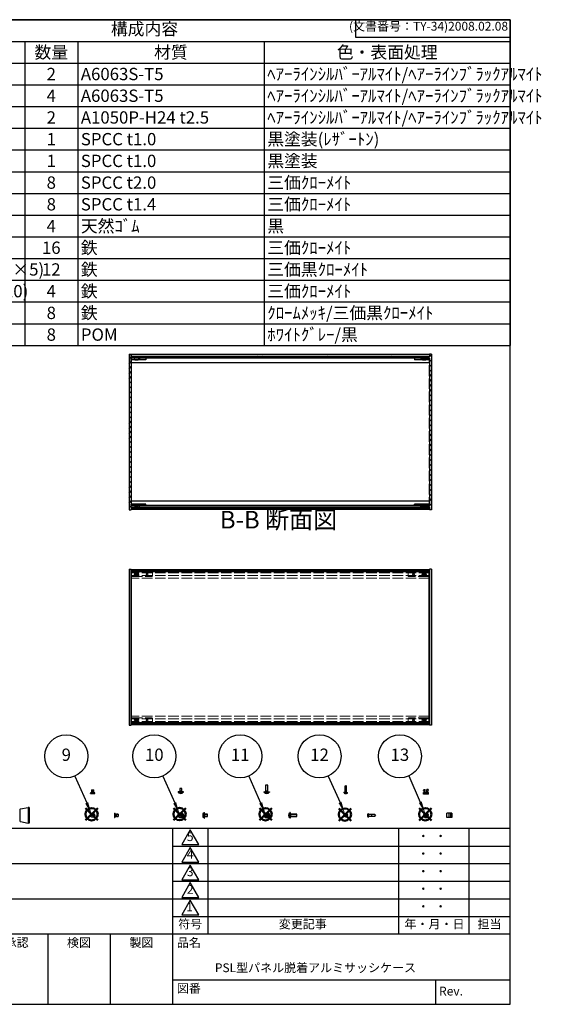
# Model space of a CAD drawing. Units: millimetres. Extents: x 0 to 2059, y 0 to 1400.
# Drawn here: x 1318 to 2059, y 0 to 1400 of the extents above; entities that cross this region are included whole.
import ezdxf
from ezdxf.enums import TextEntityAlignment as Align

# ---------------------------------------------------------------- set-up
doc = ezdxf.new("R2010")
doc.units = ezdxf.units.MM
doc.header["$LTSCALE"] = 5
for name, pattern in [('AM_ISO02W050x2', [3.75, 3, -0.75]), ('AM_ISO08W050', [18, 12, -1.5, 3, -1.5]), ('CENTER', [2, 1.25, -0.25, 0.25, -0.25]), ('gen7a', [6.875, 4.75, -0.875, 0.375, -0.875])]:
    doc.linetypes.add(name, pattern=pattern)
doc.layers.add('7A', color=4, linetype='gen7a')
doc.layers.add('RAHM2', color=1, linetype='Continuous')
for name, color, linetype, lineweight in [('AM_10', 7, 'AM_ISO08W050', 50), ('AM_5', 3, 'Continuous', 25), ('AM_8', 1, 'Continuous', 25), ('側板', 7, 'Continuous', 25), ('固定金具', 6, 'Continuous', 25), ('天板', 3, 'Continuous', 25), ('底板', 4, 'Continuous', 25), ('ｺﾞﾑ足', 8, 'Continuous', 25), ('ﾊﾟﾈﾙ', 5, 'Continuous', 25), ('ﾊﾟﾈﾙ0', 5, 'AM_ISO02W050x2', 13), ('ﾊﾟﾈﾙ取付ｽﾘｰﾌﾞ', 8, 'Continuous', 25), ('ﾊﾟﾈﾙ固定金具', 6, 'Continuous', 25), ('ﾊﾟﾈﾙ固定金具0', 6, 'AM_ISO02W050x2', 13), ('ﾋﾞｽ', 8, 'Continuous', 25), ('ﾋﾞｽ0', 8, 'AM_ISO02W050x2', 13), ('ﾌﾚｰﾑ', 2, 'Continuous', 25), ('ﾌﾚｰﾑ0', 2, 'AM_ISO02W050x2', 13)]:
    doc.layers.add(name, color=color, linetype=linetype, lineweight=lineweight)
doc.layers.add('AM_12', color=7, linetype='Continuous', lineweight=50, plot=False)
doc.styles.add('ACISOTS', font='isocp.shx', dxfattribs={"height": 1, "bigfont": 'extfont.shx'})
doc.styles.get("Standard").update_dxf_attribs({"font": 'ISOCP.SHX', "bigfont": 'EXTFONT.SHX'})
pattern_1 = [(45, (158.1657, 274.7397), (-3.535534, 3.535534), [])]

# ---------------------------------------------------------------- blocks, each defined once
blk = doc.blocks.new('TK-A3')
for p, q in [((359, 280), (359, 275)), ((359, 275), (403, 275))]:
    blk.add_line(p, q)
blk.add_lwpolyline([(0, 0), (403, 0), (403, 280), (0, 280)], close=True)
at = {"insert": (402.36, 276.11), "char_height": 2.5, "width": 43.0784, "attachment_point": 9}
blk.add_mtext('(文書番号：TY-34)2008.02.08', dxfattribs=at)
blk = doc.blocks.new('TK-TITLE')
for p, q in [((-193, 50), (-193, 0)), ((0, 50), (-193, 50)), ((-167, 50), (-167, 0)), ((-96, 50), (-96, 0)), ((0, 0), (0, 50)), ((-179.72, 45.75), (-171.72, 46.75)), ((-179.72, 41.75), (-179.72, 45.75)), ((-171.72, 46.75), (-171.72, 40.75)), ((-171.72, 40.75), (-179.72, 41.75)), ((-167, 40), (-96, 40)), ((-167, 37.5), (-193, 37.5)), ((-167, 30), (-96, 30)), ((-167, 25), (-193, 25)), ((-167, 20), (-96, 20)), ((-149.25, 20), (-149.25, 0)), ((-131.5, 20), (-131.5, 0)), ((-113.75, 20), (-113.75, 0)), ((-96, 20), (0, 20)), ((-167, 12.5), (-193, 12.5)), ((-96, 7), (0, 7)), ((-21.18, 0), (-21.18, 7)), ((-193, 0), (0, 0))]:
    blk.add_line(p, q)
for radius in [3, 2]:
    blk.add_circle((-184.72, 43.75), radius)
at = {"layer": '7A'}
for q in [(-184.72, 47.32), (-188.44, 43.75), (-170.94, 43.75), (-184.72, 40.04)]:
    blk.add_line((-184.72, 43.75), q, dxfattribs=at)
at = {"layer": 'RAHM2'}
for p, q in [((-91, 49.6), (-93.42, 45.4)), ((-88.58, 45.4), (-91, 49.6)), ((-86, 50), (-86, 20)), ((-31.82, 50), (-31.82, 20)), ((-11.82, 50), (-11.82, 20)), ((-96, 45), (0, 45)), ((-93.42, 45.4), (-88.58, 45.4)), ((-91, 44.6), (-93.42, 40.4)), ((-88.58, 40.4), (-91, 44.6)), ((-96, 40), (0, 40)), ((-93.42, 40.4), (-88.58, 40.4)), ((-91, 39.6), (-93.42, 35.4)), ((-88.58, 35.4), (-91, 39.6)), ((-96, 35), (0, 35)), ((-93.42, 35.4), (-88.58, 35.4)), ((-91, 34.6), (-93.42, 30.4)), ((-88.58, 30.4), (-91, 34.6)), ((-96, 30), (0, 30)), ((-93.42, 30.4), (-88.58, 30.4)), ((-91, 29.6), (-93.42, 25.4)), ((-88.58, 25.4), (-91, 29.6)), ((-93.42, 25.4), (-88.58, 25.4)), ((-96, 25), (0, 25))]:
    blk.add_line(p, q, dxfattribs=at)
for tag, p, height in [('GEN-TITLE-MAT1', (-148.96, 43.3), 3), ('GEN-TITLE-MAT2', (-148.96, 33.3), 3), ('GEN-TITLE-DES1', (-84.14, 12.83), 3.5), ('GEN-TITLE-DES2', (-84, 9.15), 2.5), ('GEN-TITLE-NR1', (-84, 2), 3), ('GEN-TITLE-NR2', (-8, 1.71), 2.5)]:
    blk.add_attdef(tag, p, '', height=height)
for tag, p in [('GEN-TITLE-SCA', (-177.82, 28.3)), ('GEN-TITLE-QTY', (-175.61, 15.8))]:
    blk.add_attdef(tag, text='', height=3).set_placement(p, align=Align.BOTTOM_RIGHT)
blk.add_attdef('GEN-TITLE-DAT', text='', height=3).set_placement((-180.22, 3.59), align=Align.BOTTOM_CENTER)
for s, p in [('5', (-91, 45.65)), ('4', (-91, 40.65)), ('3', (-91, 35.65)), ('2', (-91, 30.65)), ('1', (-91.19, 25.65))]:
    blk.add_text(s, height=2.5, dxfattribs=at).set_placement(p, align=Align.BOTTOM_CENTER)
at = {"layer": 'RAHM2', "char_height": 2.5}
for s, insert, width, attachment_point in [('材質', (-165.8, 48.8), 60, 1), ('・  ・   ', (-22.28, 47.5), 20, 5), ('・  ・   ', (-22.28, 42.5), 20, 5), ('尺度', (-191.8, 36.3), 20, 1), ('表面処理', (-165.8, 38.8), 60, 1), ('・  ・   ', (-22.28, 37.5), 20, 5), ('・  ・   ', (-22.28, 32.5), 20, 5), ('・  ・   ', (-22.28, 27.5), 20, 5), ('数量', (-191.8, 23.8), 20, 1), ('符号', (-91, 22.5), 10, 5), ('変更記事', (-59, 22.5), 45, 5), ('年・月・日', (-21.56, 22.5), 20, 5), ('担当', (-5.91, 22.5), 15, 5), ('承認', (-158.13, 18.8), 17, 2), ('承認', (-140.38, 18.8), 17, 2), ('検図', (-122.63, 18.8), 17, 2), ('製図', (-104.88, 18.8), 17, 2), ('品名', (-94.8, 18.8), 90, 1), ('日付', (-191.8, 11.3), 60, 1), ('図番', (-94.8, 5.8), 90, 1), ('Rev.', (-16.86, 3.43), 7.9365, 5)]:
    blk.add_mtext(s, dxfattribs=dict(at, insert=insert, width=width, attachment_point=attachment_point))
blk = doc.blocks.new('取付ビス(ﾊﾞｲﾝﾄﾞW付M3×5)-2')
at = {"layer": 'ﾋﾞｽ'}
for p, q in [((-1.9, -0.4), (-1.9, 0.4)), ((-1.9, 0.4), (-1.6, 0.4)), ((-0.4, 1.6), (-0.4, 1.8)), ((-0.4, 1.8), (0.4, 1.8)), ((0.4, 1.8), (0.4, 1.6)), ((1.6, 0.4), (1.8, 0.4)), ((1.8, 0.4), (1.8, -0.4)), ((-1.6, -0.4), (-1.9, -0.4)), ((-0.4, -1.9), (-0.4, -1.6)), ((0.4, -1.9), (-0.4, -1.9)), ((0.4, -1.6), (0.4, -1.9)), ((1.8, -0.4), (1.6, -0.4))]:
    blk.add_line(p, q, dxfattribs=at)
for radius in [3.9, 3.15]:
    blk.add_circle((0, 0), radius, dxfattribs=at)
for centre, start, end in [((-1.6, 1.6), 270, 0), ((1.6, 1.6), 180, 270), ((-1.6, -1.6), 0, 90), ((1.6, -1.6), 90, 180)]:
    blk.add_arc(centre, 1.18, start, end, dxfattribs=at)
blk = doc.blocks.new('取付ビス(ｻﾗM3×5)-2')
at = {"layer": 'ﾋﾞｽ'}
for p, q in [((-1.8, 0.4), (-1.6, 0.4)), ((-1.8, -0.4), (-1.8, 0.4)), ((-0.4, 1.6), (-0.4, 1.8)), ((-0.4, 1.8), (0.4, 1.8)), ((0.4, 1.8), (0.4, 1.6)), ((1.6, 0.4), (1.8, 0.4)), ((1.8, 0.4), (1.8, -0.4)), ((-1.6, -0.4), (-1.8, -0.4)), ((-0.4, -1.8), (-0.4, -1.6)), ((0.4, -1.8), (-0.4, -1.8)), ((0.4, -1.6), (0.4, -1.8)), ((1.8, -0.4), (1.6, -0.4))]:
    blk.add_line(p, q, dxfattribs=at)
blk.add_circle((0, 0), 3, dxfattribs=at)
for centre, start, end in [((-1.6, 1.6), 270, 0), ((1.6, 1.6), 180, 270), ((-1.6, -1.6), 0, 90), ((1.6, -1.6), 90, 180)]:
    blk.add_arc(centre, 1.15, start, end, dxfattribs=at)
blk = doc.blocks.new('取付ビス(ｻﾗM3×5)')
at = {"layer": 'ﾋﾞｽ'}
for p, q in [((0, 3), (0, -3)), ((0, 3), (0.2, 3)), ((1.9, 1.3), (0.2, 3)), ((0.2, -3), (0.2, 3)), ((2.8, 1.5), (2, 1.3)), ((5, 1.5), (2.8, 1.5)), ((2.8, -1.5), (2.8, 1.5)), ((5, 1.5), (5, -1.5)), ((0, -3), (0.2, -3)), ((0.2, -3), (1.9, -1.3)), ((2, -1.3), (2.8, -1.5)), ((2.8, -1.5), (5, -1.5))]:
    blk.add_line(p, q, dxfattribs=at)
for centre, start, end in [((2.1, 1.6), 225, 270), ((2.1, -1.5), 90, 135)]:
    blk.add_arc(centre, 0.3, start, end, dxfattribs=at)
at = {"layer": 'ﾋﾞｽ0'}
for p, q in [((1.8, -1.5), (1.8, 1.5)), ((2.1, 1.2), (5, 1.2)), ((5, -1.2), (2.1, -1.2))]:
    blk.add_line(p, q, dxfattribs=at)
blk = doc.blocks.new('取付ビス(ﾊﾞｲﾝﾄﾞW付M3×5)')
at = {"layer": 'ﾋﾞｽ'}
for p, q in [((-0.5, 3.1), (-1.8, 3)), ((-1.8, 3), (-1.8, -3)), ((-0.5, -3.9), (-0.5, 3.9)), ((-0.5, 3.9), (0, 3.9)), ((0, -3.9), (0, 3.9)), ((0, 1.3), (0.7, 1.5)), ((4.5, 1.5), (0.7, 1.5)), ((0.7, -1.5), (0.7, 1.5)), ((4.5, -1.5), (4.5, 1.5)), ((-0.5, -3.1), (-1.8, -3)), ((-0.5, -3.9), (0, -3.9)), ((0, -1.3), (0.7, -1.5)), ((0.7, -1.5), (4.5, -1.5))]:
    blk.add_line(p, q, dxfattribs=at)
blk.add_arc((5.6, 0), 7.98, 157.6435, 202.3565, dxfattribs=at)
at = {"layer": 'ﾋﾞｽ0'}
for p, q in [((0, 1.2), (4.5, 1.2)), ((0, -1.2), (4.5, -1.2))]:
    blk.add_line(p, q, dxfattribs=at)
blk = doc.blocks.new('*S40')
at = {"layer": 'AM_12', "color": 4}
for p, q in [((1411, 261.6), (1428.5, 279.1)), ((1411, 279.1), (1428.5, 261.6))]:
    blk.add_line(p, q, dxfattribs=at)
blk.add_circle((1419.8, 270.3), 8.75, dxfattribs=at)
blk = doc.blocks.new('*S41')
at = {"layer": 'AM_5'}
blk.add_line((1396, 324.6), (1412.8, 286.3), dxfattribs=at)
at = {"layer": 'AM_5', "color": 3}
blk.add_circle((1383.8, 352.6), 30.6, dxfattribs=at)
at = {"layer": 'AM_5', "linetype": 'Continuous'}
blk.add_trace([(1410.7, 285.4), (1414.9, 287.3), (1419.8, 270.3)], dxfattribs=at)
at = {"layer": 'AM_5', "color": 7, "insert": (1383.8, 352.6), "char_height": 17.5, "attachment_point": 5, "style": 'ACISOTS'}
blk.add_mtext('9', dxfattribs=at)
blk = doc.blocks.new('*S42')
at = {"layer": 'AM_12', "color": 4}
for p, q in [((1536.2, 261.6), (1553.7, 279.1)), ((1536.2, 279.1), (1553.7, 261.6))]:
    blk.add_line(p, q, dxfattribs=at)
blk.add_circle((1544.9, 270.4), 8.75, dxfattribs=at)
blk = doc.blocks.new('*S43')
at = {"layer": 'AM_5'}
blk.add_line((1521.2, 324.6), (1537.9, 286.4), dxfattribs=at)
at = {"layer": 'AM_5', "color": 3}
blk.add_circle((1508.9, 352.6), 30.6, dxfattribs=at)
at = {"layer": 'AM_5', "linetype": 'Continuous'}
blk.add_trace([(1535.8, 285.5), (1540, 287.3), (1544.9, 270.4)], dxfattribs=at)
at = {"layer": 'AM_5', "color": 7, "insert": (1508.9, 352.6), "char_height": 17.5, "attachment_point": 5, "style": 'ACISOTS'}
blk.add_mtext('10', dxfattribs=at)
blk = doc.blocks.new('*S44')
at = {"layer": 'AM_12', "color": 4}
for p, q in [((1658.4, 261.6), (1675.9, 279.1)), ((1658.4, 279.1), (1675.9, 261.6))]:
    blk.add_line(p, q, dxfattribs=at)
blk.add_circle((1667.1, 270.3), 8.75, dxfattribs=at)
blk = doc.blocks.new('*S45')
at = {"layer": 'AM_5'}
blk.add_line((1643.4, 324.6), (1660.1, 286.3), dxfattribs=at)
at = {"layer": 'AM_5', "color": 3}
blk.add_circle((1631.1, 352.6), 30.6, dxfattribs=at)
at = {"layer": 'AM_5', "linetype": 'Continuous'}
blk.add_trace([(1658, 285.4), (1662.2, 287.3), (1667.1, 270.3)], dxfattribs=at)
at = {"layer": 'AM_5', "color": 7, "insert": (1631.1, 352.6), "char_height": 17.5, "attachment_point": 5, "style": 'ACISOTS'}
blk.add_mtext('11', dxfattribs=at)
blk = doc.blocks.new('*S46')
at = {"color": 1}
for p, q in [((975, 1400), (2015, 1400)), ((975, 1369.125), (2015, 1369.125)), ((1050, 1369.125), (1050, 1338.25)), ((1325, 1369.125), (1325, 1338.25)), ((1400, 1369.125), (1400, 1338.25)), ((1665, 1369.125), (1665, 1338.25)), ((975, 1338.25), (2015, 1338.25)), ((1050, 1338.25), (1050, 1307.375)), ((1325, 1338.25), (1325, 1307.375)), ((1400, 1338.25), (1400, 1307.375)), ((1665, 1338.25), (1665, 1307.375)), ((975, 1307.375), (2015, 1307.375)), ((1050, 1307.375), (1050, 1276.5)), ((1325, 1307.375), (1325, 1276.5)), ((1400, 1307.375), (1400, 1276.5)), ((1665, 1307.375), (1665, 1276.5)), ((975, 1276.5), (2015, 1276.5)), ((1050, 1276.5), (1050, 1245.625)), ((1325, 1276.5), (1325, 1245.625)), ((1400, 1276.5), (1400, 1245.625)), ((1665, 1276.5), (1665, 1245.625)), ((975, 1245.625), (2015, 1245.625)), ((1050, 1245.625), (1050, 1214.75)), ((1325, 1245.625), (1325, 1214.75)), ((1400, 1245.625), (1400, 1214.75)), ((1665, 1245.625), (1665, 1214.75)), ((975, 1214.75), (2015, 1214.75)), ((1050, 1214.75), (1050, 1183.875)), ((1325, 1214.75), (1325, 1183.875)), ((1400, 1214.75), (1400, 1183.875)), ((1665, 1214.75), (1665, 1183.875)), ((975, 1183.875), (2015, 1183.875)), ((1050, 1183.875), (1050, 1153)), ((1325, 1183.875), (1325, 1153)), ((1400, 1183.875), (1400, 1153)), ((1665, 1183.875), (1665, 1153)), ((975, 1153), (2015, 1153)), ((1050, 1153), (1050, 1122.125)), ((1325, 1153), (1325, 1122.125)), ((1400, 1153), (1400, 1122.125)), ((1665, 1153), (1665, 1122.125)), ((975, 1122.125), (2015, 1122.125)), ((1050, 1122.125), (1050, 1091.25)), ((1325, 1122.125), (1325, 1091.25)), ((1400, 1122.125), (1400, 1091.25)), ((1665, 1122.125), (1665, 1091.25)), ((975, 1091.25), (2015, 1091.25)), ((1050, 1091.25), (1050, 1060.375)), ((1325, 1091.25), (1325, 1060.375)), ((1400, 1091.25), (1400, 1060.375)), ((1665, 1091.25), (1665, 1060.375)), ((975, 1060.375), (2015, 1060.375)), ((1050, 1060.375), (1050, 1029.5)), ((1325, 1060.375), (1325, 1029.5)), ((1400, 1060.375), (1400, 1029.5)), ((1665, 1060.375), (1665, 1029.5)), ((975, 1029.5), (2015, 1029.5)), ((1050, 1029.5), (1050, 998.625)), ((1325, 1029.5), (1325, 998.625)), ((1400, 1029.5), (1400, 998.625)), ((1665, 1029.5), (1665, 998.625)), ((975, 998.625), (2015, 998.625)), ((1050, 998.625), (1050, 967.75)), ((1325, 998.625), (1325, 967.75)), ((1400, 998.625), (1400, 967.75)), ((1665, 998.625), (1665, 967.75)), ((975, 967.75), (2015, 967.75)), ((1050, 967.75), (1050, 936.875)), ((1325, 967.75), (1325, 936.875)), ((1400, 967.75), (1400, 936.875)), ((1665, 967.75), (1665, 936.875))]:
    blk.add_line(p, q, dxfattribs=at)
at = {"color": 7}
for p, q in [((975, 936.875), (975, 1400)), ((975, 1400), (2015, 1400)), ((2015, 1400), (2015, 936.875)), ((975, 936.875), (2015, 936.875))]:
    blk.add_line(p, q, dxfattribs=at)
at = {"color": 2, "insert": (1495, 1384.562), "char_height": 17.5, "attachment_point": 5, "style": 'ACISOTS'}
blk.add_mtext('構成内容', dxfattribs=at)
at = {"color": 2, "char_height": 17.5, "style": 'ACISOTS'}
for s, insert, width, attachment_point in [('照番', (1012.5, 1362.375), 66, 2), ('名称', (1187.5, 1362.375), 266, 2), ('数量', (1362.5, 1362.375), 66, 2), ('材質', (1532.5, 1362.375), 256, 2), ('色・表面処理', (1840, 1362.375), 341, 2), ('1', (1012.5, 1331.5), 66, 2), ('側板', (1054.5, 1331.5), 266, 1), ('2', (1362.5, 1331.5), 66, 2), ('A6063S-T5', (1404.5, 1331.5), 256, 1), ('ﾍｱｰﾗｲﾝｼﾙﾊﾞｰｱﾙﾏｲﾄ/ﾍｱｰﾗｲﾝﾌﾞﾗｯｸｱﾙﾏｲﾄ', (1669.5, 1331.5), 341, 1), ('ﾍｱｰﾗｲﾝｼﾙﾊﾞｰｱﾙﾏｲﾄ/ﾍｱｰﾗｲﾝﾌﾞﾗｯｸｱﾙﾏｲﾄ', (1669.5, 1300.625), 341, 1), ('2', (1012.5, 1300.625), 66, 2), ('フレーム', (1054.5, 1300.625), 266, 1), ('4', (1362.5, 1300.625), 66, 2), ('A6063S-T5', (1404.5, 1300.625), 256, 1), ('3', (1012.5, 1269.75), 66, 2), ('パネル', (1054.5, 1269.75), 266, 1), ('2', (1362.5, 1269.75), 66, 2), ('A1050P-H24 t2.5', (1404.5, 1269.75), 256, 1), ('ﾍｱｰﾗｲﾝｼﾙﾊﾞｰｱﾙﾏｲﾄ/ﾍｱｰﾗｲﾝﾌﾞﾗｯｸｱﾙﾏｲﾄ', (1669.5, 1269.75), 341, 1), ('4', (1012.5, 1238.875), 66, 2), ('天板', (1054.5, 1238.875), 266, 1), ('1', (1362.5, 1238.875), 66, 2), ('SPCC t1.0', (1404.5, 1238.875), 256, 1), ('黒塗装(ﾚｻﾞｰﾄﾝ)', (1669.5, 1238.875), 341, 1), ('5', (1012.5, 1208), 66, 2), ('底板', (1054.5, 1208), 266, 1), ('1', (1362.5, 1208), 66, 2), ('SPCC t1.0', (1404.5, 1208), 256, 1), ('黒塗装', (1669.5, 1208), 341, 1), ('6', (1012.5, 1177.125), 66, 2), ('固定金具', (1054.5, 1177.125), 266, 1), ('8', (1362.5, 1177.125), 66, 2), ('SPCC t2.0', (1404.5, 1177.125), 256, 1), ('三価ｸﾛｰﾒｲﾄ', (1669.5, 1177.125), 341, 1), ('パネル固定金具', (1054.5, 1146.25), 266, 1), ('三価ｸﾛｰﾒｲﾄ', (1669.5, 1146.25), 341, 1), ('7', (1012.5, 1146.25), 66, 2), ('8', (1362.5, 1146.25), 66, 2), ('SPCC t1.4', (1404.5, 1146.25), 256, 1), ('8', (1012.5, 1115.375), 66, 2), ('ゴム足(B-P3)', (1054.5, 1115.375), 266, 1), ('4', (1362.5, 1115.375), 66, 2), ('天然ｺﾞﾑ', (1404.5, 1115.375), 256, 1), ('黒', (1669.5, 1115.375), 341, 1), ('9', (1012.5, 1084.5), 66, 2), ('取付ビス(ｻﾗM3×5)', (1054.5, 1084.5), 266, 1), ('16', (1362.5, 1084.5), 66, 2), ('鉄', (1404.5, 1084.5), 256, 1), ('三価ｸﾛｰﾒｲﾄ', (1669.5, 1084.5), 341, 1), ('10', (1012.5, 1053.625), 66, 2), ('取付ビス(ﾊﾞｲﾝﾄﾞW付M3×5)', (1054.5, 1053.625), 266, 1), ('12', (1362.5, 1053.625), 66, 2), ('鉄', (1404.5, 1053.625), 256, 1), ('三価黒ｸﾛｰﾒｲﾄ', (1669.5, 1053.625), 341, 1), ('11', (1012.5, 1022.75), 66, 2), ('取付ビス(ﾅﾍﾞW付M3×10)', (1054.5, 1022.75), 266, 1), ('4', (1362.5, 1022.75), 66, 2), ('鉄', (1404.5, 1022.75), 256, 1), ('三価ｸﾛｰﾒｲﾄ', (1669.5, 1022.75), 341, 1), ('スリーブビス(M2.5)', (1054.5, 991.875), 266, 1), ('鉄', (1404.5, 991.875), 256, 1), ('ｸﾛｰﾑﾒｯｷ/三価黒ｸﾛｰﾒｲﾄ', (1669.5, 991.875), 341, 1), ('12', (1012.5, 991.875), 66, 2), ('8', (1362.5, 991.875), 66, 2), ('13', (1012.5, 961), 66, 2), ('スリーブ', (1054.5, 961), 266, 1), ('8', (1362.5, 961), 66, 2), ('POM', (1404.5, 961), 256, 1), ('ﾎﾜｲﾄｸﾞﾚｰ/黒', (1669.5, 961), 341, 1)]:
    blk.add_mtext(s, dxfattribs=dict(at, insert=insert, width=width, attachment_point=attachment_point))
blk = doc.blocks.new('ｽﾘｰﾌﾞﾋﾞｽ(M2.5)-2')
at = {"layer": 'ﾋﾞｽ', "linetype": 'Continuous'}
for p, q in [((-1.3, 0.3), (-1.1, 0.3)), ((-1.3, 0), (-1.3, 0.3)), ((-1.3, -0.3), (-1.3, 0)), ((-0.3, 1.2), (0, 1.2)), ((-0.3, 1.1), (-0.3, 1.2)), ((0, 1.2), (0.3, 1.2)), ((0.3, 1.2), (0.3, 1.1)), ((1.1, 0.3), (1.2, 0.3)), ((1.2, 0.3), (1.2, 0)), ((1.2, 0), (1.2, -0.3)), ((-1.1, -0.3), (-1.3, -0.3)), ((-0.3, -1.3), (-0.3, -1.1)), ((0, -1.3), (-0.3, -1.3)), ((0.3, -1.3), (0, -1.3)), ((0.3, -1.1), (0.3, -1.3)), ((1.2, -0.3), (1.1, -0.3))]:
    blk.add_line(p, q, dxfattribs=at)
blk.add_circle((0, 0), 2.5, dxfattribs=at)
for centre, start, end in [((-1.1, 1.1), 270, 0), ((1.1, 1.1), 180, 270), ((-1.1, -1.1), 0, 90), ((1.1, -1.1), 90, 180)]:
    blk.add_arc(centre, 0.795, start, end, dxfattribs=at)
blk = doc.blocks.new('ｽﾘｰﾌﾞﾋﾞｽ(M2.5)')
at = {"layer": 'ﾋﾞｽ'}
for p, q in [((-0.9, 2.3), (-0.2, 2.5)), ((0, 2.3), (0, -2.3)), ((4.4, 1.1), (0, 1.1)), ((8.9, 1.2), (4.4, 1.2)), ((4.4, 1.2), (4.4, -1.2)), ((8.9, 1.2), (10, 0)), ((8.9, 1.2), (8.9, -1.2)), ((10, 0), (8.9, -1.2)), ((-0.9, -2.3), (-0.2, -2.5)), ((0, -1.1), (4.4, -1.1)), ((4.4, -1.2), (8.9, -1.2))]:
    blk.add_line(p, q, dxfattribs=at)
for centre, radius, start, end in [((3.2, 0), 4.71, 150.7543, 209.2457), ((-0.2, 2.3), 0.2, 0, 90), ((-0.2, -2.3), 0.2, 270, 0)]:
    blk.add_arc(centre, radius, start, end, dxfattribs=at)
at = {"layer": 'ﾋﾞｽ0'}
for p, q in [((8.9, 1.1), (4.4, 1.1)), ((4.4, -1.1), (8.9, -1.1))]:
    blk.add_line(p, q, dxfattribs=at)
blk = doc.blocks.new('*S49')
at = {"layer": 'AM_12', "color": 4}
for p, q in [((1771.2, 261.1), (1788.7, 278.6)), ((1771.2, 278.6), (1788.7, 261.1))]:
    blk.add_line(p, q, dxfattribs=at)
blk.add_circle((1779.9, 269.8), 8.75, dxfattribs=at)
blk = doc.blocks.new('*S50')
at = {"layer": 'AM_5'}
blk.add_line((1756.2, 324.6), (1772.9, 287), dxfattribs=at)
at = {"layer": 'AM_5', "color": 3}
blk.add_circle((1743.8, 352.6), 30.6, dxfattribs=at)
at = {"layer": 'AM_5', "linetype": 'Continuous'}
blk.add_trace([(1770.8, 286.1), (1775, 288), (1779.9, 271)], dxfattribs=at)
at = {"layer": 'AM_5', "color": 7, "insert": (1743.8, 352.6), "char_height": 17.5, "attachment_point": 5, "style": 'ACISOTS'}
blk.add_mtext('12', dxfattribs=at)
blk = doc.blocks.new('*S51')
at = {"layer": 'AM_12', "color": 4}
for p, q in [((1885.4, 261.4), (1902.9, 278.9)), ((1885.4, 278.9), (1902.9, 261.4))]:
    blk.add_line(p, q, dxfattribs=at)
blk.add_circle((1894.1, 270.2), 8.75, dxfattribs=at)
blk = doc.blocks.new('*S52')
at = {"layer": 'AM_5'}
blk.add_line((1870.5, 324.7), (1887, 287.4), dxfattribs=at)
at = {"layer": 'AM_5', "color": 3}
blk.add_circle((1858, 352.6), 30.6, dxfattribs=at)
at = {"layer": 'AM_5', "linetype": 'Continuous'}
blk.add_trace([(1884.9, 286.4), (1889.1, 288.3), (1894.1, 271.4)], dxfattribs=at)
at = {"layer": 'AM_5', "color": 7, "insert": (1858, 352.6), "char_height": 17.5, "attachment_point": 5, "style": 'ACISOTS'}
blk.add_mtext('13', dxfattribs=at)
blk = doc.blocks.new('*S55')
at = {"layer": 'AM_10', "color": 7, "linetype": 'CENTER'}
for p, q in [((489.6, 1062.2), (539.6, 1062.2)), ((944.5, 1062.2), (894.5, 1062.2)), ((489.6, 1037.2), (489.6, 1012.2)), ((944.5, 1037.2), (944.5, 1012.2))]:
    blk.add_line(p, q, dxfattribs=at)
at = {"layer": 'AM_10', "color": 1, "linetype": 'CENTER'}
blk.add_line((539.6, 1062.2), (894.5, 1062.2), dxfattribs=at)
at = {"layer": 'AM_10', "color": 7, "linetype": 'Continuous', "extrusion": (0, 0, -1)}
blk.add_trace([(-486.3, 1037.2), (-492.9, 1037.2), (-489.6, 1062.2)], dxfattribs=at)
at = {"layer": 'AM_10', "color": 7, "linetype": 'Continuous'}
blk.add_trace([(947.8, 1037.2), (941.2, 1037.2), (944.5, 1062.2)], dxfattribs=at)
at = {"layer": 'AM_10', "color": 7, "char_height": 25, "attachment_point": 5, "style": 'ACISOTS'}
for s, insert in [('B', (472.3, 1026.8)), ('B', (959.9, 1028.6)), ('B-B 断面図', (1685.4, 685.8))]:
    blk.add_mtext(s, dxfattribs=dict(at, insert=insert))
blk = doc.blocks.new('*S56')
at = {"layer": 'AM_10', "color": 7, "linetype": 'CENTER'}
for p, q in [((489.6, 1062.2), (539.6, 1062.2)), ((944.5, 1062.2), (894.5, 1062.2)), ((489.6, 1037.2), (489.6, 1012.2)), ((944.5, 1037.2), (944.5, 1012.2))]:
    blk.add_line(p, q, dxfattribs=at)
at = {"layer": 'AM_10', "color": 1, "linetype": 'CENTER'}
blk.add_line((539.6, 1062.2), (894.5, 1062.2), dxfattribs=at)
at = {"layer": 'AM_10', "color": 7, "linetype": 'Continuous', "extrusion": (0, 0, -1)}
blk.add_trace([(-486.3, 1037.2), (-492.9, 1037.2), (-489.6, 1062.2)], dxfattribs=at)
at = {"layer": 'AM_10', "color": 7, "linetype": 'Continuous'}
blk.add_trace([(947.8, 1037.2), (941.2, 1037.2), (944.5, 1062.2)], dxfattribs=at)
at = {"layer": 'AM_10', "color": 7, "char_height": 25, "attachment_point": 5, "style": 'ACISOTS'}
for s, insert in [('B', (472.3, 1026.8)), ('B', (959.9, 1028.6)), ('B-B 断面図', (1685.4, 685.8))]:
    blk.add_mtext(s, dxfattribs=dict(at, insert=insert))
blk = doc.blocks.new('ゴム足(B-P3)')
at = {"layer": 'ｺﾞﾑ足'}
for p, q in [((-11, 0), (-11, -1)), ((-11, 0), (11, 0)), ((11, 0), (11, -1)), ((-9, -12.2), (-11, -1)), ((-11, -1), (11, -1)), ((-8, -13), (8, -13)), ((9, -12.2), (11, -1))]:
    blk.add_line(p, q, dxfattribs=at)
for centre, start, end in [((-8, -12), 190, 270), ((8, -12), 270, 350)]:
    blk.add_arc(centre, 1, start, end, dxfattribs=at)
blk = doc.blocks.new('A$C39567774')
at = {"layer": 'ﾊﾟﾈﾙ取付ｽﾘｰﾌﾞ'}
for p, q in [((-3.5, 5.3), (-3, 6.8)), ((-2.8, 5.3), (-3.5, 5.3)), ((-3.5, 2.6), (3.5, 2.6)), ((-3.5, 0), (-3.5, 2.6)), ((3.5, 0), (-3.5, 0)), ((-3, 6.8), (-1, 6.8)), ((-2.8, 2.6), (-2.8, 5.3)), ((-1, 2.6), (-1, 6.8)), ((1, 2.6), (1, 6.8)), ((3, 6.8), (1, 6.8)), ((2.8, 5.3), (3.5, 5.3)), ((2.8, 2.6), (2.8, 5.3)), ((3.5, 5.3), (3, 6.8)), ((3.5, 0), (3.5, 2.6))]:
    blk.add_line(p, q, dxfattribs=at)
blk = doc.blocks.new('ｽﾘｰﾌﾞ')
at = {"layer": 'ﾊﾟﾈﾙ取付ｽﾘｰﾌﾞ'}
for p, q in [((0, 0), (0, 6)), ((6.8, 6), (0, 6)), ((6.8, 0), (0, 0)), ((2.6, 6), (2.6, 0)), ((5.35, 0), (5.35, 6)), ((6.8, 6), (6.8, 0))]:
    blk.add_line(p, q, dxfattribs=at)
blk = doc.blocks.new('スリーブ-2')
at = {"layer": 'ﾊﾟﾈﾙ取付ｽﾘｰﾌﾞ'}
for p, q in [((-1.8, 3), (1.8, 3)), ((-1.7, 0.5), (-1.1, 0.5)), ((-0.5, 1.7), (-0.5, 1.1)), ((0.5, 1.7), (0.5, 1.1)), ((1.7, 0.5), (1.1, 0.5)), ((-1.8, -3), (1.8, -3)), ((-1.1, -0.5), (-1.7, -0.5)), ((-0.5, -1.7), (-0.5, -1.1)), ((0.5, -1.7), (0.5, -1.1)), ((1.1, -0.5), (1.7, -0.5))]:
    blk.add_line(p, q, dxfattribs=at)
blk.add_circle((0, 0), 2.7, dxfattribs=at)
for radius, start, end in [(3.5, 121.0027, 238.9973), (1.75, 163.3985, 196.6015), (1.24, 113.78, 156.22), (1.75, 73.3985, 106.6015), (1.24, 23.78, 66.22), (1.75, 343.3985, 16.6015), (3.5, 301.0027, 58.9973), (1.24, 203.78, 246.22), (1.75, 253.3985, 286.6015), (1.24, 293.78, 336.22)]:
    blk.add_arc((0, 0), radius, start, end, dxfattribs=at)
blk = doc.blocks.new('取付ﾋﾞｽ(ﾅﾍﾞM3×10)')
at = {"layer": 'ﾋﾞｽ'}
for p, q in [((-0.8, 2.7), (0, 2.7)), ((0, 4), (0, -4)), ((0.5, 4), (0, 4)), ((0.5, 4), (0.5, -4)), ((0.5, 1.3), (1.2, 1.5)), ((10, 1.5), (1.2, 1.5)), ((1.2, -1.5), (1.2, 1.5)), ((10, -1.5), (10, 1.5)), ((-0.8, -2.7), (0, -2.7)), ((0.5, -4), (0, -4)), ((0.5, -1.3), (1.2, -1.5)), ((1.2, -1.5), (10, -1.5))]:
    blk.add_line(p, q, dxfattribs=at)
for centre, radius, start, end in [((5, 0), 7, 163.743, 196.257), ((-0.8, 1.7), 1, 95, 163.743), ((-0.8, -1.7), 1, 196.257, 265)]:
    blk.add_arc(centre, radius, start, end, dxfattribs=at)
at = {"layer": 'ﾋﾞｽ0'}
for p, q in [((0.5, 1.2), (10, 1.2)), ((0.5, -1.2), (10, -1.2))]:
    blk.add_line(p, q, dxfattribs=at)
blk = doc.blocks.new('取付ﾋﾞｽ(ﾅﾍﾞM3×10)-2')
at = {"layer": 'ﾋﾞｽ'}
for p, q in [((-1.8, -0.4), (-1.8, 0.4)), ((-1.8, 0.4), (-1.6, 0.4)), ((-0.4, 1.8), (0.4, 1.8)), ((-0.4, 1.6), (-0.4, 1.8)), ((0.4, 1.8), (0.4, 1.6)), ((1.6, 0.4), (1.8, 0.4)), ((1.8, 0.4), (1.8, -0.4)), ((-1.6, -0.4), (-1.8, -0.4)), ((-0.4, -1.8), (-0.4, -1.6)), ((0.4, -1.8), (-0.4, -1.8)), ((0.4, -1.6), (0.4, -1.8)), ((1.8, -0.4), (1.6, -0.4))]:
    blk.add_line(p, q, dxfattribs=at)
for radius in [4, 2.75]:
    blk.add_circle((0, 0), radius, dxfattribs=at)
for centre, start, end in [((-1.6, 1.6), 270, 0), ((1.6, 1.6), 180, 270), ((-1.6, -1.6), 0, 90), ((1.6, -1.6), 90, 180)]:
    blk.add_arc(centre, 1.15, start, end, dxfattribs=at)

msp = doc.modelspace()

# ---------------------------------------------------------------- hatches: boundary and pattern name
at = {"layer": 'AM_8'}
h = msp.add_hatch(dxfattribs=at)
h.set_pattern_fill('_U', color=256, scale=5, angle=45, style=0, pattern_type=0)
h.set_pattern_definition(pattern_1)
h.paths.add_polyline_path([(1476.023, 918.591), (1488.023, 918.591), (1488.023, 920.591), (1476.273, 920.591), (1476.023, 920.591), (1476.023, 924.591), (1473.023, 924.591), (1473.023, 703.091), (1476.023, 703.091), (1476.023, 703.591), (1476.023, 707.091), (1476.273, 707.091), (1488.023, 707.091), (1488.023, 709.091), (1476.023, 709.091), (1476.023, 711.091), (1476.023, 916.591)])
h = msp.add_hatch(dxfattribs=at)
h.set_pattern_fill('_U', color=256, scale=5, angle=45, style=0, pattern_type=0)
h.set_pattern_definition(pattern_1)
h.paths.add_polyline_path([(1888.023, 709.091), (1888.023, 707.091), (1899.773, 707.091), (1900.023, 707.091), (1900.023, 703.591), (1900.023, 703.091), (1903.023, 703.091), (1903.023, 924.591), (1900.023, 924.591), (1900.023, 920.591), (1899.773, 920.591), (1888.023, 920.591), (1888.023, 918.591), (1900.023, 918.591), (1900.023, 709.091)])
h = msp.add_hatch(dxfattribs=at)
h.set_pattern_fill('_U', color=256, scale=5, angle=135, style=0, pattern_type=0)
h.set_pattern_definition([(135, (158.1657, 325.7617), (-3.535534, -3.535534), [])])
h.paths.add_polyline_path([(1476.273, 920.591), (1488.023, 920.591), (1899.773, 920.591), (1899.773, 921.591), (1476.273, 921.591)])
h = msp.add_hatch(dxfattribs=at)
h.set_pattern_fill('_U', color=256, scale=5, angle=45, style=0, pattern_type=0)
h.set_pattern_definition([(45, (399.041, 327.2563), (-3.535534, 3.535534), [])])
h.paths.add_polyline_path([(1476.273, 707.091), (1476.273, 706.091), (1899.773, 706.091), (1899.773, 707.091), (1888.023, 707.091), (1488.023, 707.091)])

# ---------------------------------------------------------------- linework, layer by layer
at = {"layer": '側板'}
for p, q in [((1473.023, 924.591), (1476.023, 924.591)), ((1473.023, 924.591), (1473.023, 703.091)), ((1476.023, 924.591), (1476.023, 920.591)), ((1903.023, 924.591), (1900.023, 924.591)), ((1900.023, 924.591), (1900.023, 920.591)), ((1903.023, 924.591), (1903.023, 703.091)), ((1488.023, 920.591), (1476.023, 920.591)), ((1488.023, 918.591), (1476.023, 918.591)), ((1476.023, 918.591), (1476.023, 709.091)), ((1488.023, 920.591), (1488.023, 918.591)), ((1888.023, 920.591), (1888.023, 918.591)), ((1888.023, 920.591), (1900.023, 920.591)), ((1888.023, 918.591), (1900.023, 918.591)), ((1900.023, 918.591), (1900.023, 709.091)), ((1473.023, 703.091), (1476.023, 703.091)), ((1488.023, 709.091), (1476.023, 709.091)), ((1488.023, 707.091), (1476.023, 707.091)), ((1476.023, 707.091), (1476.023, 703.091)), ((1488.023, 707.091), (1488.023, 709.091)), ((1888.023, 707.091), (1888.023, 709.091)), ((1888.023, 709.091), (1900.023, 709.091)), ((1888.023, 707.091), (1900.023, 707.091)), ((1900.023, 707.091), (1900.023, 703.091)), ((1903.023, 703.091), (1900.023, 703.091)), ((1473.023, 618.503), (1476.023, 618.503)), ((1473.023, 618.503), (1473.023, 397.003)), ((1476.023, 618.503), (1476.023, 397.003)), ((1903.023, 618.503), (1900.023, 618.503)), ((1900.023, 618.503), (1900.023, 397.003)), ((1903.023, 618.503), (1903.023, 397.003)), ((1473.023, 397.003), (1476.023, 397.003)), ((1903.023, 397.003), (1900.023, 397.003))]:
    msp.add_line(p, q, dxfattribs=at)
at = {"layer": '固定金具'}
for p, q in [((1476.023, 918.591), (1476.023, 916.591)), ((1497.023, 918.591), (1476.023, 918.591)), ((1497.023, 916.591), (1476.023, 916.591)), ((1488.023, 918.591), (1488.023, 916.591)), ((1497.023, 918.591), (1497.023, 916.591)), ((1900.023, 918.591), (1879.023, 918.591)), ((1879.023, 918.591), (1879.023, 916.591)), ((1900.023, 916.591), (1879.023, 916.591)), ((1888.023, 918.591), (1888.023, 916.591)), ((1900.023, 918.591), (1900.023, 916.591)), ((1497.023, 711.091), (1476.023, 711.091)), ((1476.023, 709.091), (1476.023, 711.091)), ((1497.023, 709.091), (1476.023, 709.091)), ((1488.023, 709.091), (1488.023, 711.091)), ((1497.023, 709.091), (1497.023, 711.091)), ((1900.023, 711.091), (1879.023, 711.091)), ((1879.023, 709.091), (1879.023, 711.091)), ((1900.023, 709.091), (1879.023, 709.091)), ((1888.023, 709.091), (1888.023, 711.091)), ((1900.023, 709.091), (1900.023, 711.091))]:
    msp.add_line(p, q, dxfattribs=at)
at = {"layer": '天板'}
for p, q in [((1476.273, 921.591), (1476.273, 920.591)), ((1476.273, 921.591), (1899.773, 921.591)), ((1476.273, 920.591), (1899.773, 920.591)), ((1899.773, 920.591), (1899.773, 921.591))]:
    msp.add_line(p, q, dxfattribs=at)
at = {"layer": '底板'}
for p, q in [((1476.273, 707.091), (1899.773, 707.091)), ((1476.273, 707.091), (1476.273, 706.091)), ((1476.273, 706.091), (1899.773, 706.091)), ((1899.773, 707.091), (1899.773, 706.091))]:
    msp.add_line(p, q, dxfattribs=at)
at = {"layer": 'ﾊﾟﾈﾙ'}
for p, q in [((1476.173, 400.153), (1476.173, 615.353)), ((1476.173, 615.353), (1899.873, 615.353)), ((1899.873, 400.153), (1899.873, 615.353)), ((1476.173, 400.153), (1899.873, 400.153))]:
    msp.add_line(p, q, dxfattribs=at)
for points in [[(1482.273, 609.753, -1), (1482.273, 613.153), (1484.873, 613.153, -1), (1484.873, 609.753)], [(1891.173, 609.753, -1), (1891.173, 613.153), (1893.773, 613.153, -1), (1893.773, 609.753)], [(1482.273, 402.353, -1), (1482.273, 405.753), (1484.873, 405.753, -1), (1484.873, 402.353)], [(1891.173, 402.353, -1), (1891.173, 405.753), (1893.773, 405.753, -1), (1893.773, 402.353)]]:
    msp.add_lwpolyline(points, format="xyb", close=True, dxfattribs=at)
at = {"layer": 'ﾊﾟﾈﾙ0'}
for p, q in [((1476.173, 706.241), (1476.173, 921.441)), ((1476.173, 921.441), (1899.873, 921.441)), ((1899.873, 706.241), (1899.873, 921.441)), ((1476.173, 706.241), (1899.873, 706.241))]:
    msp.add_line(p, q, dxfattribs=at)
for points in [[(1482.273, 919.241, 1), (1482.273, 915.841), (1484.873, 915.841, 1), (1484.873, 919.241)], [(1891.173, 919.241, 1), (1891.173, 915.841), (1893.773, 915.841, 1), (1893.773, 919.241)], [(1482.273, 708.441, -1), (1482.273, 711.841), (1484.873, 711.841, -1), (1484.873, 708.441)], [(1891.173, 708.441, -1), (1891.173, 711.841), (1893.773, 711.841, -1), (1893.773, 708.441)]]:
    msp.add_lwpolyline(points, format="xyb", close=True, dxfattribs=at)
at = {"layer": 'ﾊﾟﾈﾙ固定金具'}
for centre in [(1483.573, 611.503), (1892.473, 611.503), (1483.573, 404.003), (1892.473, 404.003)]:
    msp.add_circle(centre, 1.05, dxfattribs=at)
at = {"layer": 'ﾊﾟﾈﾙ固定金具0'}
for p, q in [((1476.073, 613.953), (1476.073, 609.053)), ((1477.073, 614.953), (1505.213, 614.953)), ((1477.073, 608.053), (1505.213, 608.053)), ((1506.213, 609.053), (1506.213, 613.953)), ((1869.833, 609.053), (1869.833, 613.953)), ((1898.973, 614.953), (1870.833, 614.953)), ((1898.973, 608.053), (1870.833, 608.053)), ((1899.973, 613.953), (1899.973, 609.053)), ((1476.073, 401.553), (1476.073, 406.453)), ((1477.073, 407.453), (1505.213, 407.453)), ((1506.213, 406.453), (1506.213, 401.553)), ((1869.833, 406.453), (1869.833, 401.553)), ((1898.973, 407.453), (1870.833, 407.453)), ((1899.973, 401.553), (1899.973, 406.453)), ((1477.073, 400.553), (1505.213, 400.553)), ((1898.973, 400.553), (1870.833, 400.553))]:
    msp.add_line(p, q, dxfattribs=at)
for centre, radius in [((1483.573, 611.503), 1.25), ((1498.713, 611.503), 1.25), ((1498.713, 611.503), 1.05), ((1877.333, 611.503), 1.25), ((1877.333, 611.503), 1.05), ((1892.473, 611.503), 1.25), ((1483.573, 404.003), 1.25), ((1498.713, 404.003), 1.25), ((1498.713, 404.003), 1.05), ((1877.333, 404.003), 1.25), ((1877.333, 404.003), 1.05), ((1892.473, 404.003), 1.25)]:
    msp.add_circle(centre, radius, dxfattribs=at)
for centre, start, end in [((1477.073, 613.953), 90, 180), ((1477.073, 609.053), 180, 270), ((1505.213, 613.953), 0, 90), ((1505.213, 609.053), 270, 0), ((1870.833, 613.953), 90, 180), ((1870.833, 609.053), 180, 270), ((1898.973, 613.953), 360, 90), ((1898.973, 609.053), 270, 0), ((1477.073, 406.453), 90, 180), ((1505.213, 406.453), 0, 90), ((1870.833, 406.453), 90, 180), ((1898.973, 406.453), 0, 90), ((1477.073, 401.553), 180, 270), ((1505.213, 401.553), 270, 0), ((1870.833, 401.553), 180, 270), ((1898.973, 401.553), 270, 0)]:
    msp.add_arc(centre, 1, start, end, dxfattribs=at)
at = {"layer": 'ﾌﾚｰﾑ'}
for p, q in [((1900.023, 924.091), (1476.023, 924.091)), ((1476.023, 920.591), (1476.023, 924.091)), ((1900.023, 924.091), (1900.023, 920.591)), ((1900.023, 920.591), (1476.023, 920.591)), ((1476.023, 912.091), (1476.023, 918.591)), ((1900.023, 918.591), (1476.023, 918.591)), ((1900.023, 912.091), (1476.023, 912.091)), ((1900.023, 918.591), (1900.023, 912.091)), ((1476.023, 715.591), (1476.023, 709.091)), ((1900.023, 715.591), (1476.023, 715.591)), ((1900.023, 709.091), (1900.023, 715.591)), ((1900.023, 709.091), (1476.023, 709.091)), ((1900.023, 707.091), (1476.023, 707.091)), ((1476.023, 707.091), (1476.023, 703.591)), ((1900.023, 703.591), (1476.023, 703.591)), ((1900.023, 703.591), (1900.023, 707.091)), ((1476.023, 606.003), (1476.023, 618.003)), ((1900.023, 618.003), (1476.023, 618.003)), ((1900.023, 616.003), (1476.023, 616.003)), ((1900.023, 618.003), (1900.023, 606.003)), ((1900.023, 615.503), (1476.023, 615.503)), ((1476.023, 397.503), (1476.023, 409.503)), ((1900.023, 409.503), (1900.023, 397.503)), ((1900.023, 400.003), (1476.023, 400.003)), ((1900.023, 399.503), (1476.023, 399.503)), ((1900.023, 397.503), (1476.023, 397.503))]:
    msp.add_line(p, q, dxfattribs=at)
at = {"layer": 'ﾌﾚｰﾑ0'}
for p, q in [((1900.023, 613.503), (1476.023, 613.503)), ((1900.023, 609.503), (1476.023, 609.503)), ((1900.023, 606.003), (1476.023, 606.003)), ((1900.023, 409.503), (1476.023, 409.503)), ((1900.023, 406.003), (1476.023, 406.003)), ((1900.023, 402.003), (1476.023, 402.003))]:
    msp.add_line(p, q, dxfattribs=at)

# ---------------------------------------------------------------- block references
at = {"lineweight": 0, "xscale": 5, "yscale": 5, "zscale": 5}
msp.add_blockref('TK-A3', (0, 0), dxfattribs=at)
msp.add_blockref('*S46', (0, 0))
msp.add_blockref('TK-TITLE', (2015, 0), dxfattribs=at).add_auto_attribs({'GEN-TITLE-DAT': '2010/11/19', 'GEN-TITLE-SCA': '1:5', 'GEN-TITLE-DES2': 'PSL型パネル脱着アルミサッシケース'})
at = {"layer": 'AM_10'}
for name in ['*S55', '*S56']:
    msp.add_blockref(name, (0, 0), dxfattribs=at)
at = {"layer": 'AM_12'}
for name in ['*S40', '*S42', '*S44', '*S49', '*S51']:
    msp.add_blockref(name, (0, 0), dxfattribs=at)
at = {"layer": 'AM_5'}
for name in ['*S41', '*S43', '*S45', '*S50', '*S52']:
    msp.add_blockref(name, (0, 0), dxfattribs=at)
at = {"layer": 'ｺﾞﾑ足', "rotation": 270}
msp.add_blockref('ゴム足(B-P3)', (1330.85, 268.756), dxfattribs=at)
at = {"layer": 'ﾋﾞｽ'}
for name, p, rotation in [('取付ﾋﾞｽ(ﾅﾍﾞM3×10)', (1668.669, 301.807), 90), ('ｽﾘｰﾌﾞﾋﾞｽ(M2.5)', (1781.029, 301.171), 89.99999999999999), ('取付ビス(ｻﾗM3×5)', (1421.351, 299.868), 90), ('取付ビス(ﾊﾞｲﾝﾄﾞW付M3×5)', (1546.547, 302.307), 90)]:
    msp.add_blockref(name, p, dxfattribs=dict(at, rotation=rotation))
for name, p in [('A$C39567774', (1895.131, 298.571)), ('取付ビス(ｻﾗM3×5)-2', (1421.351, 268.756)), ('取付ビス(ｻﾗM3×5)', (1452.463, 268.756)), ('取付ビス(ﾊﾞｲﾝﾄﾞW付M3×5)-2', (1546.547, 268.756)), ('取付ビス(ﾊﾞｲﾝﾄﾞW付M3×5)', (1580.099, 268.756)), ('取付ﾋﾞｽ(ﾅﾍﾞM3×10)-2', (1668.669, 268.756)), ('取付ﾋﾞｽ(ﾅﾍﾞM3×10)', (1701.72, 268.756)), ('ｽﾘｰﾌﾞﾋﾞｽ(M2.5)-2', (1781.029, 268.756)), ('ｽﾘｰﾌﾞﾋﾞｽ(M2.5)', (1813.445, 268.756)), ('スリーブ-2', (1895.131, 268.756)), ('ｽﾘｰﾌﾞ', (1924.946, 265.756))]:
    msp.add_blockref(name, p, dxfattribs=at)

doc.saveas('drawing.dxf')
